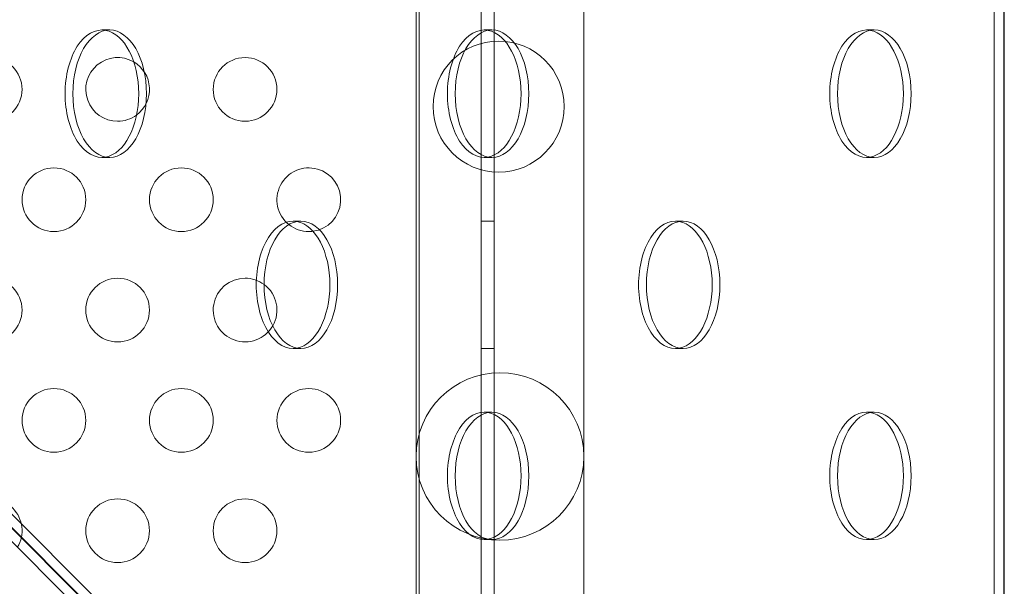
# Model space of a CAD drawing. Extents: x -682 to 0, y -311 to 130.
# Drawn here: x -154 to -146, y -178 to -174 of the extents above; entities that cross this region are included whole.
import ezdxf

# ---------------------------------------------------------------- set-up
doc = ezdxf.new("R2010")
doc.units = 0
doc.header["$MEASUREMENT"] = 0

# ---------------------------------------------------------------- blocks, each defined once
blk = doc.blocks.new('new block')
at = {"color": 0, "linetype": 'Continuous', "lineweight": 0}
for p, q in [((-145.9767, -130.3271), (-145.9767, -185.2446)), ((-145.902, -130.3271), (-145.902, -185.2446)), ((-145.898, -185.2446), (-145.898, -130.3271)), ((-150.0041, -179.2258), (-150.0041, -136.3458)), ((-149.9001, -136.3458), (-149.9001, -179.2258)), ((-150.4905, -136.5958), (-150.4905, -178.9758)), ((-169.1283, -162.1446), (-147.7533, -183.5196)), ((-146.0689, -185.3153), (-169.1939, -162.1903)), ((-169.1811, -162.1974), (-147.8061, -183.5724)), ((-147.2917, -183.9812), (-168.6667, -162.6062)), ((-147.3445, -184.0341), (-168.7195, -162.6591)), ((-146.1217, -185.3681), (-168.27, -163.2198)), ((-150.5128, -179.0415), (-150.5128, -171.1051)), ((-149.1978, -179.0415), (-149.1978, -171.1051)), ((-152.979, -173.7858), (-152.918, -173.7858)), ((-149.979, -173.7858), (-149.918, -173.7858)), ((-146.979, -173.7858), (-146.918, -173.7858)), ((-152.979, -174.7858), (-152.918, -174.7858)), ((-149.979, -174.7858), (-149.918, -174.7858)), ((-146.979, -174.7858), (-146.918, -174.7858)), ((-151.479, -175.2858), (-151.418, -175.2858)), ((-150.0041, -175.2858), (-149.9001, -175.2858)), ((-148.479, -175.2858), (-148.418, -175.2858)), ((-151.479, -176.2858), (-151.418, -176.2858)), ((-150.0041, -176.2858), (-149.9001, -176.2858)), ((-148.479, -176.2858), (-148.418, -176.2858)), ((-149.979, -176.7858), (-149.918, -176.7858)), ((-146.979, -176.7858), (-146.918, -176.7858)), ((-149.979, -177.7858), (-149.918, -177.7858)), ((-146.979, -177.7858), (-146.918, -177.7858))]:
    blk.add_line(p, q, dxfattribs=at)
for centre, radius in [((-149.8659, -174.3873), 0.5145), ((-153.8555, -174.2521), 0.25), ((-151.8555, -174.2521), 0.25), ((-153.3555, -175.1181), 0.25), ((-152.3555, -175.1181), 0.25), ((-153.8555, -175.9841), 0.25), ((-152.8555, -175.9841), 0.25), ((-149.8553, -177.1335), 0.6575), ((-153.3555, -176.8502), 0.25), ((-152.3555, -176.8502), 0.25), ((-151.3555, -176.8502), 0.25), ((-152.8555, -177.7162), 0.25), ((-151.8555, -177.7162), 0.25)]:
    blk.add_circle(centre, radius, dxfattribs=at)
for centre, start, end in [((-152.8555, -174.2521), 59.52957, 270), ((-152.8555, -174.2521), 306.44997, 59.52957), ((-152.8555, -174.2521), 270, 306.44997), ((-151.3555, -175.1181), 277.63407, 231.2439), ((-151.3555, -175.1181), 231.2439, 270), ((-151.3555, -175.1181), 270, 277.63407), ((-151.8555, -175.9841), 90, 330.19757), ((-151.8555, -175.9841), 53.46496, 90), ((-151.8555, -175.9841), 330.19757, 53.46496), ((-153.8555, -177.7162), 328.3998, 121.6002)]:
    blk.add_arc(centre, 0.25, start, end, dxfattribs=at)
at = {"color": 0, "linetype": 'Continuous', "lineweight": 0, "extrusion": (0, 0, -1)}
for centre, major_axis, start_param, end_param in [((-152.979, -174.2858), (0, 0.5), -1.570796, 0.105839), ((-152.979, -174.2858), (0, 0.5), 0.105839, 1.570796), ((-149.979, -174.2858), (0, 0.5), -1.570796, 0.105839), ((-149.979, -174.2858), (0, 0.5), 0.105839, 1.570796), ((-146.979, -174.2858), (0, 0.5), -1.570796, 0.105839), ((-146.979, -174.2858), (0, 0.5), 0.105839, 1.570796), ((-152.979, -174.2858), (0, -0.5), -0.105839, 1.570796), ((-152.979, -174.2858), (0, -0.5), -1.570796, -0.105839), ((-149.979, -174.2858), (0, -0.5), -0.105839, 1.570796), ((-149.979, -174.2858), (0, -0.5), -1.570796, -0.105839), ((-146.979, -174.2858), (0, -0.5), -0.105839, 1.570796), ((-146.979, -174.2858), (0, -0.5), -1.570796, -0.105839), ((-151.479, -175.7858), (0, 0.5), -1.570796, 0.105839), ((-151.479, -175.7858), (0, 0.5), 0.105839, 1.570796), ((-148.479, -175.7858), (0, 0.5), -1.570796, 0.105839), ((-148.479, -175.7858), (0, 0.5), 0.105839, 1.570796), ((-151.479, -175.7858), (0, -0.5), -0.105839, 1.570796), ((-151.479, -175.7858), (0, -0.5), -1.570796, -0.105839), ((-148.479, -175.7858), (0, -0.5), -0.105839, 1.570796), ((-148.479, -175.7858), (0, -0.5), -1.570796, -0.105839), ((-149.979, -177.2858), (0, 0.5), -1.570796, 0.105839), ((-149.979, -177.2858), (0, 0.5), 0.105839, 1.570796), ((-146.979, -177.2858), (0, 0.5), -1.570796, 0.105839), ((-146.979, -177.2858), (0, 0.5), 0.105839, 1.570796), ((-149.979, -177.2858), (0, -0.5), -0.105839, 1.570796), ((-149.979, -177.2858), (0, -0.5), -1.570796, -0.105839), ((-146.979, -177.2858), (0, -0.5), -0.105839, 1.570796), ((-146.979, -177.2858), (0, -0.5), -1.570796, -0.105839)]:
    blk.add_ellipse(centre, major_axis=major_axis, ratio=0.57735, start_param=start_param, end_param=end_param, dxfattribs=at)
at = {"color": 0, "linetype": 'Continuous', "lineweight": 0}
for centre, major_axis in [((-152.918, -174.2858), (0, 0.5)), ((-149.918, -174.2858), (0, 0.5)), ((-146.918, -174.2858), (0, 0.5)), ((-152.918, -174.2858), (0, -0.5)), ((-149.918, -174.2858), (0, -0.5)), ((-146.918, -174.2858), (0, -0.5)), ((-151.418, -175.7858), (0, 0.5)), ((-148.418, -175.7858), (0, 0.5)), ((-151.418, -175.7858), (0, -0.5)), ((-148.418, -175.7858), (0, -0.5)), ((-149.918, -177.2858), (0, 0.5)), ((-146.918, -177.2858), (0, 0.5)), ((-149.918, -177.2858), (0, -0.5)), ((-146.918, -177.2858), (0, -0.5))]:
    blk.add_ellipse(centre, major_axis=major_axis, ratio=0.57735, start_param=-1.570796, end_param=1.570796, dxfattribs=at)
blk = doc.blocks.new('b504950r0')
at = {"lineweight": 0}
blk.add_blockref('new block', (439.7194, 361.1972), dxfattribs=at)

msp = doc.modelspace()

# ---------------------------------------------------------------- block references
at = {"lineweight": 0}
msp.add_blockref('b504950r0', (-439.7194, -361.1972), dxfattribs=at)

doc.saveas('drawing.dxf')
